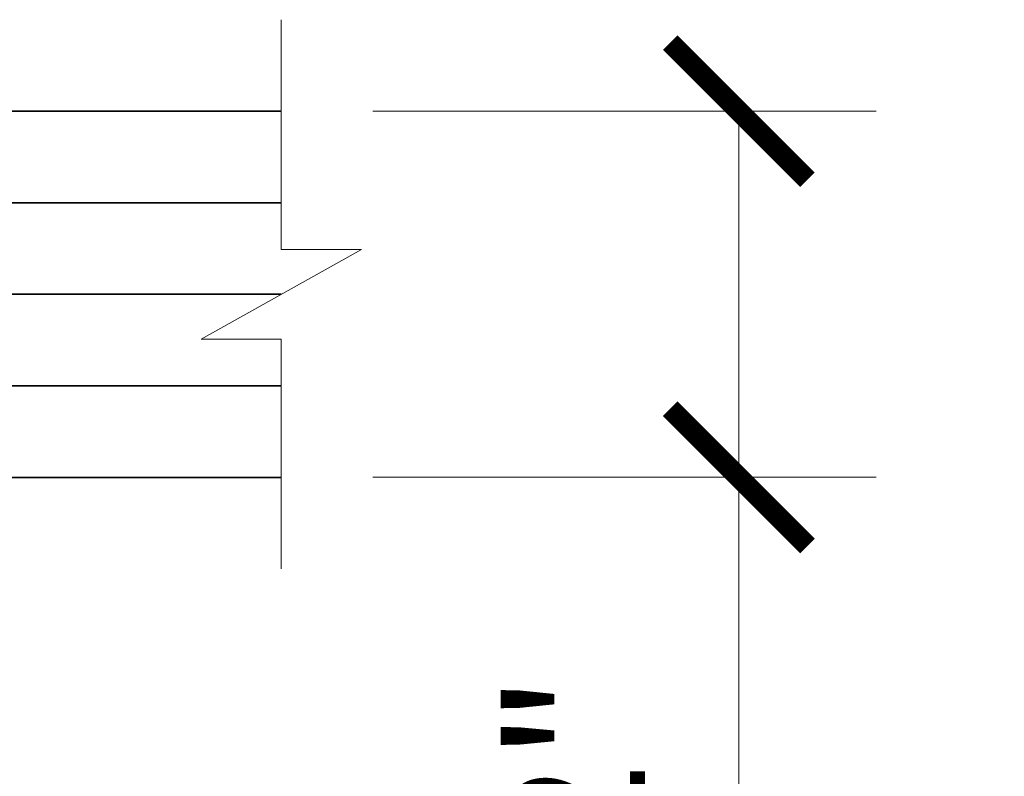
# Model space of a CAD drawing. Extents: x 4.9 to 33.7, y 0.3 to 16.2.
# Drawn here: x 11.3 to 12.6, y 11.6 to 12.6 of the extents above; entities that cross this region are included whole.
import ezdxf

# ---------------------------------------------------------------- set-up
doc = ezdxf.new("R2010")
doc.units = 0
doc.header["$LTSCALE"] = 0.5
doc.header["$MEASUREMENT"] = 0
doc.layers.get('Defpoints').update_dxf_attribs({"color": 251, "lineweight": 0})
doc.layers.add('Dimensions', color=74, linetype='Continuous', lineweight=13)
doc.layers.add('GLASS', color=160, linetype='Continuous', lineweight=35)
doc.styles.get("Standard").update_dxf_attribs({"font": 'arial.ttf'})
doc.dimstyles.new('CRL$0', dxfattribs={"dimtxt": 0.09375, "dimasz": 0.09375, "dimexe": 0.09375, "dimexo": 0.0625, "dimgap": 0.0625, "dimtad": 1, "dimdec": 4, "dimzin": 3, "dimdsep": 46, "dimlunit": 5, "dimtxsty": 'Standard', "dimblk": 'ARCHTICK', "dimcen": 0, "dimclrd": 256, "dimclre": 256, "dimclrt": 256, "dimadec": 8, "dimazin": 0, "dimtfac": 1, "dimtdec": 4, "dimtofl": 0, "dimtmove": 0, "dimatfit": 3, "dimfxl": 0.125, "dimtfill": 1, "dimfrac": 2, "dimtolj": 1, "dimtzin": 0, "dimlwd": -1, "dimlwe": -1, "dimarcsym": 0})

# ---------------------------------------------------------------- blocks, each defined once
blk = doc.blocks.new('GLASS CUTOFF')
at = {"layer": 'Dimensions', "transparency": 33554687}
blk.add_lwpolyline([(0.375, 0), (0.0613, 0), (0.0613, -0.1094), (-0.0613, 0.1094), (-0.0613, 0), (-0.375, 0)], dxfattribs=at)
blk = doc.blocks.new('_ArchTick')
at = {"color": 0, "linetype": 'ByBlock', "const_width": 0.15}
blk.add_lwpolyline([(-0.5, -0.5), (0.5, 0.5)], dxfattribs=at)
blk = doc.blocks.new('*D20')
at = {"layer": 'Defpoints', "color": 0, "transparency": 16777216}
for p in [(11.6212, 12.4644), (11.6212, 11.9644), (12.2462, 11.9644)]:
    blk.add_point(p, dxfattribs=at)
at = {"layer": 'Dimensions', "transparency": 16777216}
for p, q in [((11.7462, 12.4644), (12.4337, 12.4644)), ((12.2462, 12.4644), (12.2462, 11.9644)), ((11.7462, 11.9644), (12.4337, 11.9644)), ((12.2462, 11.9644), (12.2462, 10.4032))]:
    blk.add_line(p, q, dxfattribs=at)
at = {"layer": 'Dimensions', "transparency": 16777216, "xscale": 0.1875, "yscale": 0.1875, "zscale": 0.1875}
for p, rotation in [((12.2462, 12.4644), 90), ((12.2462, 11.9644), 270)]:
    blk.add_blockref('_ArchTick', p, dxfattribs=dict(at, rotation=rotation))
at = {"layer": 'Dimensions', "transparency": 16777216, "char_height": 0.1875, "attachment_point": 5, "rotation": 90, "bg_fill": 3, "box_fill_scale": 1.25, "bg_fill_color": 256, "bg_fill_true_color": 13158600, "bg_fill_transparency": 0}
for s, insert in [('\\A1;3/8" - 1/2"', (12.0242, 11.09)), ('\\A1;GLASS', (12.4682, 11.09))]:
    blk.add_mtext(s, dxfattribs=dict(at, insert=insert))
blk = doc.blocks.new('*U60')
at = {"transparency": 33554687}
for p, q in [((2.765625, 0.125), (0, 0.125)), ((2.765625, 0), (0, 0)), ((2.765625, -0.125), (0, -0.125))]:
    blk.add_line(p, q, dxfattribs=at)
blk.add_lwpolyline([(2.765625, 0.25), (0.03125, 0.25), (0, 0.21875), (0, -0.21875), (0.03125, -0.25), (2.765625, -0.25)], dxfattribs=at)

msp = doc.modelspace()

# ---------------------------------------------------------------- block references
at = {"layer": 'GLASS', "transparency": 33554687, "rotation": 270}
msp.add_blockref('GLASS CUTOFF', (11.621228, 12.214375), dxfattribs=at)

# ---------------------------------------------------------------- next in the draw order: dimensions: what is measured, and where the dimension line sits
at = {"layer": 'Dimensions', "transparency": 33554687}
dim = msp.add_linear_dim(base=(12.246228, 11.964375), p1=(11.621228, 12.464375), p2=(11.621228, 11.964375), angle=90, text='3/8" - 1/2"\\XGLASS', dimstyle='CRL$0', override={"dimpost": '"'}, dxfattribs=at)
dim.commit()
dim.dimension.update_dxf_attribs({"geometry": '*D20', "text_midpoint": (12.246228, 11.090014)})

# ---------------------------------------------------------------- next in the draw order: block references
at = {"layer": 'GLASS', "transparency": 33554687}
msp.add_blockref('*U60', (8.855603, 12.214375), dxfattribs=at)

doc.saveas('drawing.dxf')
